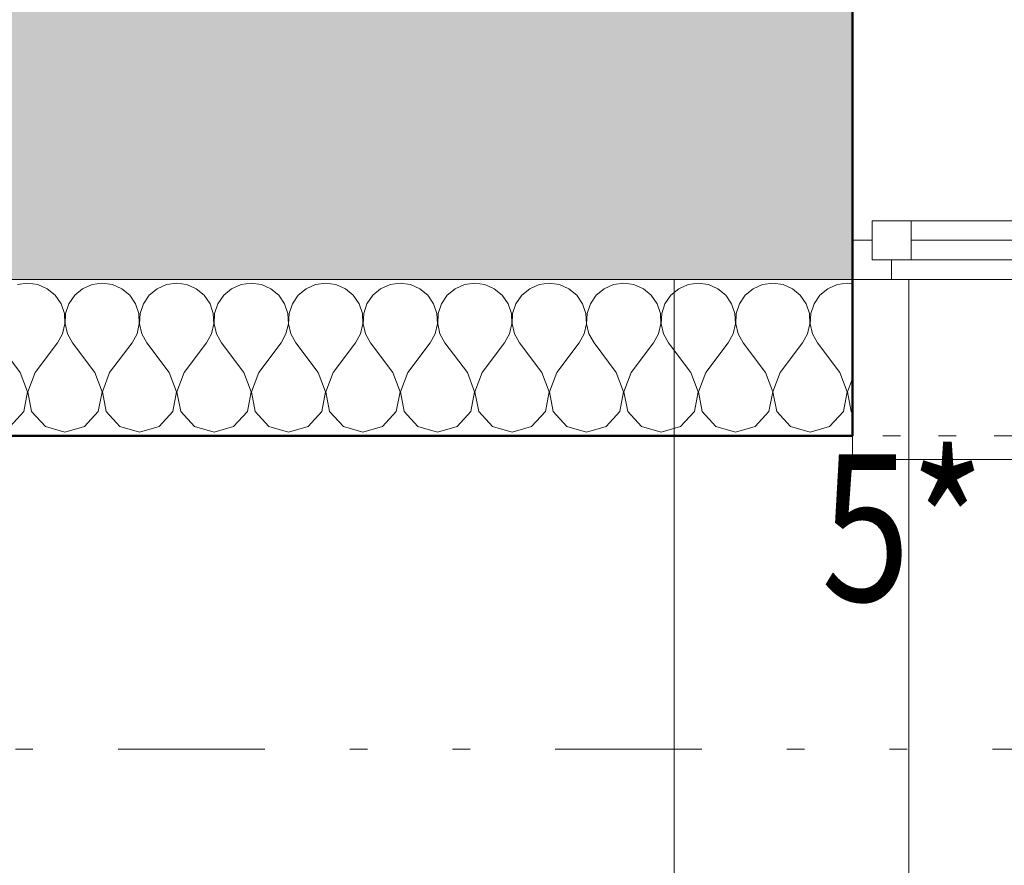
# Model space of a CAD drawing. Units: millimetres. Extents: x -46084 to 1567043, y -67402 to 55851.
# Drawn here: x 26656 to 27915, y 2892 to 3972 of the extents above; entities that cross this region are included whole.
import ezdxf

# ---------------------------------------------------------------- set-up
doc = ezdxf.new("R2010")
doc.units = ezdxf.units.MM
doc.header["$MEASUREMENT"] = 0
for name, pattern in [('Wipeout_Contour', [1000, 0, -1000]), ('Čerchovaná se dvěma tečkami M', [558.75, 187.5, -108.75, 22.5, -108.75, 22.5, -108.75]), ('Čerchovaná se dvěma tečkami S', [303.75, 112.5, -48.75, 22.5, -48.75, 22.5, -48.75]), ('Čárkovaná M', [337.5, 187.5, -150])]:
    doc.linetypes.add(name, pattern=pattern)
for name, color, linetype in [('2D - Hrubá', 7, 'Continuous'), ('2D - Popis - ASR', 7, 'Continuous'), ('2D - tenká', 7, 'Continuous'), ('3D - Dosky - podlahy', 7, 'Continuous'), ('3D - Zdivo - Kontaktné zateplenie', 7, 'Continuous'), ('3D - Zdivo - obvodové nosné', 7, 'Continuous'), ('Kóty - SP', 7, 'Continuous'), ('Otvory – Dveře', 7, 'Continuous'), ('Otvory – Okna', 7, 'Continuous'), ('Výplně – Řezové', 7, 'Continuous'), ('Zóny', 7, 'Continuous')]:
    doc.layers.add(name, color=color, linetype=linetype)
doc.styles.add('GENEROVANÝ_STYL_1', font='arial.ttf')
doc.styles.add('GENEROVANÝ_STYL_5', font='txt')
doc.dimstyles.new('GENEROVANÝ_STYL__1', dxfattribs={"dimtxt": 187.5, "dimasz": 178.125, "dimexe": 0.18, "dimexo": 400, "dimgap": 0, "dimtad": 1, "dimtih": 1, "dimtoh": 1, "dimdec": 0, "dimzin": 0, "dimdsep": 46, "dimtxsty": 'GENEROVANÝ_STYL_5', "dimblk": 'ARROWHEAD_6', "dimblk1": 'ARROWHEAD_6', "dimblk2": 'ARROWHEAD_6', "dimcen": 0.09, "dimclrd": 7, "dimclre": 7, "dimclrt": 7, "dimazin": 0, "dimtfac": 1, "dimtdec": 4, "dimtmove": 0, "dimatfit": 3, "dimfxl": 1, "dimtolj": 1, "dimtzin": 0, "dimarcsym": 0})
doc.dimstyles.new('GENEROVANÝ_STYL__2', dxfattribs={"dimtxt": 187.5, "dimasz": 178.125, "dimexe": 0.18, "dimexo": 400, "dimgap": 0, "dimtad": 1, "dimtih": 1, "dimtoh": 1, "dimdec": 0, "dimzin": 0, "dimdsep": 46, "dimtxsty": 'GENEROVANÝ_STYL_5', "dimblk": 'ARROWHEAD_6', "dimblk1": 'ARROWHEAD_6', "dimblk2": 'ARROWHEAD_6', "dimcen": 0.09, "dimclrd": 7, "dimclre": 7, "dimclrt": 7, "dimazin": 0, "dimtfac": 1, "dimtdec": 4, "dimtmove": 2, "dimatfit": 3, "dimfxl": 1, "dimtolj": 1, "dimtzin": 0, "dimarcsym": 0})
doc.dimstyles.new('GENEROVANÝ_STYL__3', dxfattribs={"dimtxt": 187.5, "dimasz": 178.125, "dimexe": 0.18, "dimexo": 400, "dimgap": 0, "dimtad": 1, "dimdec": 0, "dimzin": 0, "dimdsep": 46, "dimtxsty": 'GENEROVANÝ_STYL_5', "dimblk": 'ARROWHEAD_6', "dimblk1": 'ARROWHEAD_6', "dimblk2": 'ARROWHEAD_6', "dimcen": 0.09, "dimclrd": 7, "dimclre": 7, "dimclrt": 7, "dimazin": 0, "dimtfac": 1, "dimtdec": 4, "dimtmove": 0, "dimatfit": 3, "dimfxl": 1, "dimtolj": 1, "dimtzin": 0, "dimarcsym": 0})
doc.dimstyles.new('GENEROVANÝ_STYL__5', dxfattribs={"dimtxt": 150, "dimasz": 178.125, "dimexe": 0.18, "dimexo": 400, "dimgap": 0, "dimtad": 1, "dimdec": 0, "dimzin": 0, "dimdsep": 46, "dimtxsty": 'GENEROVANÝ_STYL_5', "dimblk": 'ARROWHEAD_6', "dimblk1": 'ARROWHEAD_6', "dimblk2": 'ARROWHEAD_6', "dimcen": 0.09, "dimclrd": 7, "dimclre": 7, "dimclrt": 7, "dimazin": 0, "dimtfac": 1, "dimtdec": 4, "dimtmove": 2, "dimatfit": 3, "dimfxl": 1, "dimtolj": 1, "dimtzin": 0, "dimarcsym": 0})
doc.dimstyles.new('GENEROVANÝ_STYL__6', dxfattribs={"dimtxt": 150, "dimasz": 178.125, "dimexe": 0.18, "dimexo": 400, "dimgap": 0, "dimtad": 1, "dimdec": 0, "dimzin": 0, "dimdsep": 46, "dimtxsty": 'GENEROVANÝ_STYL_5', "dimblk": 'ARROWHEAD_6', "dimblk1": 'ARROWHEAD_6', "dimblk2": 'ARROWHEAD_6', "dimcen": 0.09, "dimclrd": 7, "dimclre": 7, "dimclrt": 7, "dimazin": 0, "dimtfac": 1, "dimtdec": 4, "dimtmove": 0, "dimatfit": 3, "dimfxl": 1, "dimtolj": 1, "dimtzin": 0, "dimarcsym": 0})

# ---------------------------------------------------------------- blocks, each defined once
blk = doc.blocks.new('Deska_59_2', base_point=(17266.3, 2040.5))
at = {"layer": '3D - Dosky - podlahy', "color": 7, "linetype": 'Continuous', "lineweight": 13, "flags": 128}
blk.add_lwpolyline([(17266.3, 2040.5), (27493.1, 2040.5), (27493.1, 3640.5), (21125.9, 3640.5), (21125.9, 4640.5), (17875.9, 4640.5), (17875.9, 3640.5), (17266.3, 3640.5)], close=True, dxfattribs=at)
blk = doc.blocks.new('Deska_60_2', base_point=(16966.3, 2040.5))
at = {"layer": '3D - Dosky - podlahy', "color": 7, "linetype": 'Continuous', "lineweight": 13, "flags": 128}
blk.add_lwpolyline([(16966.3, 2040.5), (27793.1, 2040.5), (27793.1, 3640.5), (21125.9, 3640.5), (21125.9, 4640.5), (17875.9, 4640.5), (17875.9, 3640.5), (16966.3, 3640.5)], close=True, dxfattribs=at)
blk = doc.blocks.new('Deska_61_2', base_point=(16666.3, 2040.5))
at = {"layer": '3D - Dosky - podlahy', "color": 7, "linetype": 'Continuous', "lineweight": 13, "flags": 128}
blk.add_lwpolyline([(16666.3, 2040.5), (28093.1, 2040.5), (28093.1, 3640.5), (21125.9, 3640.5), (21125.9, 4640.5), (17875.9, 4640.5), (17875.9, 3640.5), (16666.3, 3640.5)], close=True, dxfattribs=at)
blk = doc.blocks.new('Dvoukřídlé okno 1 25')
at = {"layer": 'Otvory – Okna', "color": 7, "linetype": 'Continuous', "lineweight": 13}
for p, q in [((-602.5, 450), (-602.5, 480)), ((-602.5, 480), (602.5, 480)), ((602.5, 480), (602.5, 450)), ((-602.5, 0), (-602.5, 450)), ((602.5, 0), (602.5, 450)), ((-577.5, 25), (-527.5, 25)), ((-577.5, -25), (-577.5, 25)), ((-527.5, 25), (-75, 25)), ((-527.5, 25), (-527.5, -25)), ((-527.5, 25), (-75, 25)), ((-75, -25), (-75, 25)), ((-75, 25), (-25, 25)), ((-25, 25), (-25, -25)), ((25, 25), (75, 25)), ((25, -25), (25, 25)), ((75, 25), (527.5, 25)), ((75, 25), (75, -25)), ((75, 25), (527.5, 25)), ((527.5, -25), (527.5, 25)), ((527.5, 25), (577.5, 25)), ((577.5, 25), (577.5, -25)), ((-602.5, 0), (-577.5, 0)), ((-602.5, -50), (-602.5, 0)), ((-602.5, -50), (-602.5, 0)), ((-577.5, 0), (-577.5, -25)), ((-527.5, 0), (-75, 0)), ((-25, -25), (-25, 0)), ((-25, 0), (0, 0)), ((0, 0), (25, 0)), ((25, 0), (25, -25)), ((75, 0), (527.5, 0)), ((577.5, -25), (577.5, 0)), ((577.5, 0), (602.5, 0)), ((602.5, -50), (602.5, 0)), ((602.5, -50), (602.5, 0)), ((-577.5, -25), (-552.5, -25)), ((-527.5, -25), (-577.5, -25)), ((-552.5, -25), (-552.5, -50)), ((-75, -25), (-527.5, -25)), ((-25, -25), (-75, -25)), ((-50, -50), (-50, -25)), ((-50, -25), (-25, -25)), ((25, -25), (50, -25)), ((75, -25), (25, -25)), ((50, -25), (50, -50)), ((527.5, -25), (75, -25)), ((577.5, -25), (527.5, -25)), ((552.5, -50), (552.5, -25)), ((552.5, -25), (577.5, -25)), ((-602.5, -50), (-602.5, -280)), ((-552.5, -50), (-602.5, -50)), ((-50, -50), (-552.5, -50)), ((0, -50), (-50, -50)), ((50, -50), (0, -50)), ((552.5, -50), (50, -50)), ((602.5, -50), (552.5, -50)), ((602.5, -280), (602.5, -50)), ((-602.5, -280), (602.5, -280))]:
    blk.add_line(p, q, dxfattribs=at)
at = {"layer": 'Otvory – Okna', "color": 7, "linetype": 'Čárkovaná M', "lineweight": 13}
for p, q in [((-602.5, 450), (602.5, 450)), ((-602.5, -50), (602.5, -50))]:
    blk.add_line(p, q, dxfattribs=at)
blk = doc.blocks.new('Zeď_6_2', base_point=(21125.9, 3640.5))
at = {"layer": 'Výplně – Řezové', "linetype": 'Continuous', "lineweight": 13, "true_color": 0xa8a8a8}
blk.add_hatch(color=253, dxfattribs=at).paths.add_polyline_path([(26250.9, 3640.5), (27720.9, 3640.5), (27720.9, 4140.5), (26250.9, 4140.5)])
at = {"layer": '3D - Zdivo - obvodové nosné', "color": 7, "linetype": 'Continuous', "lineweight": 13}
for p, q in [((27720.9, 3690.5), (27720.9, 4140.5)), ((27720.9, 3640.5), (27720.9, 3690.5))]:
    blk.add_line(p, q, dxfattribs=at)
at = {"layer": '3D - Zdivo - obvodové nosné', "color": 7, "linetype": 'Continuous', "lineweight": 13, "flags": 128}
blk.add_lwpolyline([(26250.9, 3640.5), (27720.9, 3640.5)], dxfattribs=at)
at = {"layer": 'Otvory – Okna', "color": 7, "linetype": 'Continuous', "lineweight": 13, "xscale": -1, "zscale": 1000}
blk.add_blockref('Dvoukřídlé okno 1 25', (28323.4, 3690.5), dxfattribs=at)
blk = doc.blocks.new('*X389')
at = {"layer": 'Výplně – Řezové', "color": 7, "linetype": 'Continuous', "lineweight": 13}
for p, q in [((26666.7, 3635.7), (26653.7, 3633.9)), ((26679.7, 3633.9), (26666.7, 3635.7)), ((26691.7, 3628.6), (26679.7, 3633.9)), ((26701.8, 3620.2), (26691.7, 3628.6)), ((26736.9, 3628.6), (26726.8, 3620.2)), ((26748.9, 3633.9), (26736.9, 3628.6)), ((26761.9, 3635.7), (26748.9, 3633.9)), ((26774.9, 3633.9), (26761.9, 3635.7)), ((26786.9, 3628.6), (26774.9, 3633.9)), ((26797.1, 3620.2), (26786.9, 3628.6)), ((26832.1, 3628.6), (26822, 3620.2)), ((26844.1, 3633.9), (26832.1, 3628.6)), ((26857.1, 3635.7), (26844.1, 3633.9)), ((26870.2, 3633.9), (26857.1, 3635.7)), ((26882.2, 3628.6), (26870.2, 3633.9)), ((26892.3, 3620.2), (26882.2, 3628.6)), ((26927.3, 3628.6), (26917.2, 3620.2)), ((26939.4, 3633.9), (26927.3, 3628.6)), ((26952.4, 3635.7), (26939.4, 3633.9)), ((26965.4, 3633.9), (26952.4, 3635.7)), ((26977.4, 3628.6), (26965.4, 3633.9)), ((26987.5, 3620.2), (26977.4, 3628.6)), ((27022.6, 3628.6), (27012.5, 3620.2)), ((27034.6, 3633.9), (27022.6, 3628.6)), ((27047.6, 3635.7), (27034.6, 3633.9)), ((27060.6, 3633.9), (27047.6, 3635.7)), ((27072.7, 3628.6), (27060.6, 3633.9)), ((27082.8, 3620.2), (27072.7, 3628.6)), ((27117.8, 3628.6), (27107.7, 3620.2)), ((27129.8, 3633.9), (27117.8, 3628.6)), ((27142.9, 3635.7), (27129.8, 3633.9)), ((27155.9, 3633.9), (27142.9, 3635.7)), ((27167.9, 3628.6), (27155.9, 3633.9)), ((27178, 3620.2), (27167.9, 3628.6)), ((27213.1, 3628.6), (27202.9, 3620.2)), ((27225.1, 3633.9), (27213.1, 3628.6)), ((27238.1, 3635.7), (27225.1, 3633.9)), ((27251.1, 3633.9), (27238.1, 3635.7)), ((27263.1, 3628.6), (27251.1, 3633.9)), ((27273.2, 3620.2), (27263.1, 3628.6)), ((27308.3, 3628.6), (27298.2, 3620.2)), ((27320.3, 3633.9), (27308.3, 3628.6)), ((27333.3, 3635.7), (27320.3, 3633.9)), ((27346.3, 3633.9), (27333.3, 3635.7)), ((27358.4, 3628.6), (27346.3, 3633.9)), ((27368.5, 3620.2), (27358.4, 3628.6)), ((27403.5, 3628.6), (27393.4, 3620.2)), ((27415.6, 3633.9), (27403.5, 3628.6)), ((27428.6, 3635.7), (27415.6, 3633.9)), ((27441.6, 3633.9), (27428.6, 3635.7)), ((27453.6, 3628.6), (27441.6, 3633.9)), ((27463.7, 3620.2), (27453.6, 3628.6)), ((27498.8, 3628.6), (27488.7, 3620.2)), ((27510.8, 3633.9), (27498.8, 3628.6)), ((27523.8, 3635.7), (27510.8, 3633.9)), ((27536.8, 3633.9), (27523.8, 3635.7)), ((27548.8, 3628.6), (27536.8, 3633.9)), ((27559, 3620.2), (27548.8, 3628.6)), ((27594, 3628.6), (27583.9, 3620.2)), ((27606, 3633.9), (27594, 3628.6)), ((27619, 3635.7), (27606, 3633.9)), ((27632.1, 3633.9), (27619, 3635.7)), ((27644.1, 3628.6), (27632.1, 3633.9)), ((27654.2, 3620.2), (27644.1, 3628.6)), ((27689.3, 3628.6), (27679.1, 3620.2)), ((27701.3, 3633.9), (27689.3, 3628.6)), ((27714.3, 3635.7), (27701.3, 3633.9)), ((27720.9, 3634.8), (27714.3, 3635.7)), ((26709.3, 3609.4), (26701.8, 3620.2)), ((26726.8, 3620.2), (26719.3, 3609.4)), ((26804.5, 3609.4), (26797.1, 3620.2)), ((26822, 3620.2), (26814.6, 3609.4)), ((26899.7, 3609.4), (26892.3, 3620.2)), ((26917.2, 3620.2), (26909.8, 3609.4)), ((26995, 3609.4), (26987.5, 3620.2)), ((27012.5, 3620.2), (27005, 3609.4)), ((27090.2, 3609.4), (27082.8, 3620.2)), ((27107.7, 3620.2), (27100.3, 3609.4)), ((27185.4, 3609.4), (27178, 3620.2)), ((27202.9, 3620.2), (27195.5, 3609.4)), ((27280.7, 3609.4), (27273.2, 3620.2)), ((27298.2, 3620.2), (27290.7, 3609.4)), ((27375.9, 3609.4), (27368.5, 3620.2)), ((27393.4, 3620.2), (27386, 3609.4)), ((27471.2, 3609.4), (27463.7, 3620.2)), ((27488.7, 3620.2), (27481.2, 3609.4)), ((27566.4, 3609.4), (27559, 3620.2)), ((27583.9, 3620.2), (27576.5, 3609.4)), ((27661.6, 3609.4), (27654.2, 3620.2)), ((27679.1, 3620.2), (27671.7, 3609.4)), ((26713.5, 3596.9), (26709.3, 3609.4)), ((26719.3, 3609.4), (26715.1, 3596.9)), ((26808.7, 3596.9), (26804.5, 3609.4)), ((26814.6, 3609.4), (26810.4, 3596.9)), ((26903.9, 3596.9), (26899.7, 3609.4)), ((26909.8, 3609.4), (26905.6, 3596.9)), ((26999.2, 3596.9), (26995, 3609.4)), ((27005, 3609.4), (27000.8, 3596.9)), ((27094.4, 3596.9), (27090.2, 3609.4)), ((27100.3, 3609.4), (27096.1, 3596.9)), ((27189.6, 3596.9), (27185.4, 3609.4)), ((27195.5, 3609.4), (27191.3, 3596.9)), ((27284.9, 3596.9), (27280.7, 3609.4)), ((27290.7, 3609.4), (27286.5, 3596.9)), ((27380.1, 3596.9), (27375.9, 3609.4)), ((27386, 3609.4), (27381.8, 3596.9)), ((27475.4, 3596.9), (27471.2, 3609.4)), ((27481.2, 3609.4), (27477, 3596.9)), ((27570.6, 3596.9), (27566.4, 3609.4)), ((27576.5, 3609.4), (27572.3, 3596.9)), ((27665.8, 3596.9), (27661.6, 3609.4)), ((27671.7, 3609.4), (27667.5, 3596.9)), ((26714.1, 3583.8), (26713.5, 3596.9)), ((26715.1, 3596.9), (26714.5, 3583.8)), ((26809.3, 3583.8), (26808.7, 3596.9)), ((26810.4, 3596.9), (26809.7, 3583.8)), ((26904.6, 3583.8), (26903.9, 3596.9)), ((26905.6, 3596.9), (26905, 3583.8)), ((26999.8, 3583.8), (26999.2, 3596.9)), ((27000.8, 3596.9), (27000.2, 3583.8)), ((27095, 3583.8), (27094.4, 3596.9)), ((27096.1, 3596.9), (27095.4, 3583.8)), ((27190.3, 3583.8), (27189.6, 3596.9)), ((27191.3, 3596.9), (27190.7, 3583.8)), ((27285.5, 3583.8), (27284.9, 3596.9)), ((27286.5, 3596.9), (27285.9, 3583.8)), ((27380.8, 3583.8), (27380.1, 3596.9)), ((27381.8, 3596.9), (27381.1, 3583.8)), ((27476, 3583.8), (27475.4, 3596.9)), ((27477, 3596.9), (27476.4, 3583.8)), ((27571.2, 3583.8), (27570.6, 3596.9)), ((27572.3, 3596.9), (27571.6, 3583.8)), ((27666.5, 3583.8), (27665.8, 3596.9)), ((27667.5, 3596.9), (27666.9, 3583.8)), ((26711.1, 3571), (26714.1, 3583.8)), ((26714.5, 3583.8), (26717.5, 3571)), ((26806.4, 3571), (26809.3, 3583.8)), ((26809.7, 3583.8), (26812.7, 3571)), ((26901.6, 3571), (26904.6, 3583.8)), ((26905, 3583.8), (26907.9, 3571)), ((26996.8, 3571), (26999.8, 3583.8)), ((27000.2, 3583.8), (27003.2, 3571)), ((27092.1, 3571), (27095, 3583.8)), ((27095.4, 3583.8), (27098.4, 3571)), ((27187.3, 3571), (27190.3, 3583.8)), ((27190.7, 3583.8), (27193.6, 3571)), ((27282.5, 3571), (27285.5, 3583.8)), ((27285.9, 3583.8), (27288.9, 3571)), ((27377.8, 3571), (27380.8, 3583.8)), ((27381.1, 3583.8), (27384.1, 3571)), ((27473, 3571), (27476, 3583.8)), ((27476.4, 3583.8), (27479.4, 3571)), ((27568.3, 3571), (27571.2, 3583.8)), ((27571.6, 3583.8), (27574.6, 3571)), ((27663.5, 3571), (27666.5, 3583.8)), ((27666.9, 3583.8), (27669.8, 3571)), ((26704.8, 3559.5), (26711.1, 3571)), ((26717.5, 3571), (26723.8, 3559.5)), ((26800, 3559.5), (26806.4, 3571)), ((26812.7, 3571), (26819, 3559.5)), ((26895.2, 3559.5), (26901.6, 3571)), ((26907.9, 3571), (26914.3, 3559.5)), ((26990.5, 3559.5), (26996.8, 3571)), ((27003.2, 3571), (27009.5, 3559.5)), ((27085.7, 3559.5), (27092.1, 3571)), ((27098.4, 3571), (27104.8, 3559.5)), ((27181, 3559.5), (27187.3, 3571)), ((27193.6, 3571), (27200, 3559.5)), ((27276.2, 3559.5), (27282.5, 3571)), ((27288.9, 3571), (27295.2, 3559.5)), ((27371.4, 3559.5), (27377.8, 3571)), ((27384.1, 3571), (27390.5, 3559.5)), ((27466.7, 3559.5), (27473, 3571)), ((27479.4, 3571), (27485.7, 3559.5)), ((27561.9, 3559.5), (27568.3, 3571)), ((27574.6, 3571), (27581, 3559.5)), ((27657.1, 3559.5), (27663.5, 3571)), ((27669.8, 3571), (27676.2, 3559.5)), ((26657.1, 3521.4), (26628.6, 3559.5)), ((26676.2, 3521.4), (26704.8, 3559.5)), ((26752.4, 3521.4), (26723.8, 3559.5)), ((26771.4, 3521.4), (26800, 3559.5)), ((26847.6, 3521.4), (26819, 3559.5)), ((26866.7, 3521.4), (26895.2, 3559.5)), ((26942.9, 3521.4), (26914.3, 3559.5)), ((26961.9, 3521.4), (26990.5, 3559.5)), ((27038.1, 3521.4), (27009.5, 3559.5)), ((27057.1, 3521.4), (27085.7, 3559.5)), ((27133.3, 3521.4), (27104.8, 3559.5)), ((27152.4, 3521.4), (27181, 3559.5)), ((27228.6, 3521.4), (27200, 3559.5)), ((27247.6, 3521.4), (27276.2, 3559.5)), ((27323.8, 3521.4), (27295.2, 3559.5)), ((27342.9, 3521.4), (27371.4, 3559.5)), ((27419, 3521.4), (27390.5, 3559.5)), ((27438.1, 3521.4), (27466.7, 3559.5)), ((27514.3, 3521.4), (27485.7, 3559.5)), ((27533.3, 3521.4), (27561.9, 3559.5)), ((27609.5, 3521.4), (27581, 3559.5)), ((27628.6, 3521.4), (27657.1, 3559.5)), ((27704.8, 3521.4), (27676.2, 3559.5)), ((26666.5, 3497.1), (26657.1, 3521.4)), ((26676.2, 3521.4), (26666.9, 3497.1)), ((26761.7, 3497.1), (26752.4, 3521.4)), ((26771.4, 3521.4), (26762.1, 3497.1)), ((26857, 3497.1), (26847.6, 3521.4)), ((26866.7, 3521.4), (26857.3, 3497.1)), ((26952.2, 3497.1), (26942.9, 3521.4)), ((26961.9, 3521.4), (26952.6, 3497.1)), ((27047.4, 3497.1), (27038.1, 3521.4)), ((27057.1, 3521.4), (27047.8, 3497.1)), ((27142.7, 3497.1), (27133.3, 3521.4)), ((27152.4, 3521.4), (27143, 3497.1)), ((27237.9, 3497.1), (27228.6, 3521.4)), ((27247.6, 3521.4), (27238.3, 3497.1)), ((27333.1, 3497.1), (27323.8, 3521.4)), ((27342.9, 3521.4), (27333.5, 3497.1)), ((27428.4, 3497.1), (27419, 3521.4)), ((27438.1, 3521.4), (27428.8, 3497.1)), ((27523.6, 3497.1), (27514.3, 3521.4)), ((27533.3, 3521.4), (27524, 3497.1)), ((27618.9, 3497.1), (27609.5, 3521.4)), ((27628.6, 3521.4), (27619.2, 3497.1)), ((27714.1, 3497.1), (27704.8, 3521.4)), ((27720.9, 3513.9), (27714.5, 3497.1)), ((26661.6, 3471.6), (26666.5, 3497.1)), ((26666.9, 3497.1), (26671.7, 3471.6)), ((26756.9, 3471.6), (26761.7, 3497.1)), ((26762.1, 3497.1), (26766.9, 3471.6)), ((26852.1, 3471.6), (26857, 3497.1)), ((26857.3, 3497.1), (26862.2, 3471.6)), ((26947.4, 3471.6), (26952.2, 3497.1)), ((26952.6, 3497.1), (26957.4, 3471.6)), ((27042.6, 3471.6), (27047.4, 3497.1)), ((27047.8, 3497.1), (27052.6, 3471.6)), ((27137.8, 3471.6), (27142.7, 3497.1)), ((27143, 3497.1), (27147.9, 3471.6)), ((27233.1, 3471.6), (27237.9, 3497.1)), ((27238.3, 3497.1), (27243.1, 3471.6)), ((27328.3, 3471.6), (27333.1, 3497.1)), ((27333.5, 3497.1), (27338.4, 3471.6)), ((27423.5, 3471.6), (27428.4, 3497.1)), ((27428.8, 3497.1), (27433.6, 3471.6)), ((27518.8, 3471.6), (27523.6, 3497.1)), ((27524, 3497.1), (27528.8, 3471.6)), ((27614, 3471.6), (27618.9, 3497.1)), ((27619.2, 3497.1), (27624.1, 3471.6)), ((27709.3, 3471.6), (27714.1, 3497.1)), ((27714.5, 3497.1), (27719.3, 3471.6)), ((26644.1, 3452.4), (26661.6, 3471.6)), ((26671.7, 3471.6), (26689.3, 3452.4)), ((26739.3, 3452.4), (26756.9, 3471.6)), ((26766.9, 3471.6), (26784.5, 3452.4)), ((26834.6, 3452.4), (26852.1, 3471.6)), ((26862.2, 3471.6), (26879.7, 3452.4)), ((26929.8, 3452.4), (26947.4, 3471.6)), ((26957.4, 3471.6), (26975, 3452.4)), ((27025, 3452.4), (27042.6, 3471.6)), ((27052.6, 3471.6), (27070.2, 3452.4)), ((27120.3, 3452.4), (27137.8, 3471.6)), ((27147.9, 3471.6), (27165.4, 3452.4)), ((27215.5, 3452.4), (27233.1, 3471.6)), ((27243.1, 3471.6), (27260.7, 3452.4)), ((27310.7, 3452.4), (27328.3, 3471.6)), ((27338.4, 3471.6), (27355.9, 3452.4)), ((27406, 3452.4), (27423.5, 3471.6)), ((27433.6, 3471.6), (27451.2, 3452.4)), ((27501.2, 3452.4), (27518.8, 3471.6)), ((27528.8, 3471.6), (27546.4, 3452.4)), ((27596.5, 3452.4), (27614, 3471.6)), ((27624.1, 3471.6), (27641.6, 3452.4)), ((27691.7, 3452.4), (27709.3, 3471.6)), ((27719.3, 3471.6), (27720.9, 3469.8)), ((26689.3, 3452.4), (26714.3, 3445.2)), ((26714.3, 3445.2), (26739.3, 3452.4)), ((26784.5, 3452.4), (26809.5, 3445.2)), ((26809.5, 3445.2), (26834.6, 3452.4)), ((26879.7, 3452.4), (26904.8, 3445.2)), ((26904.8, 3445.2), (26929.8, 3452.4)), ((26975, 3452.4), (27000, 3445.2)), ((27000, 3445.2), (27025, 3452.4)), ((27070.2, 3452.4), (27095.2, 3445.2)), ((27095.2, 3445.2), (27120.3, 3452.4)), ((27165.4, 3452.4), (27190.5, 3445.2)), ((27190.5, 3445.2), (27215.5, 3452.4)), ((27260.7, 3452.4), (27285.7, 3445.2)), ((27285.7, 3445.2), (27310.7, 3452.4)), ((27355.9, 3452.4), (27381, 3445.2)), ((27381, 3445.2), (27406, 3452.4)), ((27451.2, 3452.4), (27476.2, 3445.2)), ((27476.2, 3445.2), (27501.2, 3452.4)), ((27546.4, 3452.4), (27571.4, 3445.2)), ((27571.4, 3445.2), (27596.5, 3452.4)), ((27641.6, 3452.4), (27666.7, 3445.2)), ((27666.7, 3445.2), (27691.7, 3452.4))]:
    blk.add_line(p, q, dxfattribs=at)
blk = doc.blocks.new('Prázdný obdélníkový dveřní otvor 25_16')
at = {"layer": 'Otvory – Dveře', "color": 7, "linetype": 'Čerchovaná se dvěma tečkami S', "lineweight": 13}
for p, q in [((-602.5, 200), (602.5, 200)), ((-602.5, 0), (602.5, 0))]:
    blk.add_line(p, q, dxfattribs=at)
at = {"layer": 'Otvory – Dveře', "color": 7, "linetype": 'Continuous', "lineweight": 13}
for p, q in [((-602.5, 0), (-602.5, 200)), ((602.5, 0), (602.5, 200))]:
    blk.add_line(p, q, dxfattribs=at)
blk = doc.blocks.new('Zeď_89_2', base_point=(33815.9, 3440.5))
at = {"layer": '3D - Zdivo - Kontaktné zateplenie', "color": 7, "linetype": 'Continuous', "lineweight": 13}
blk.add_line((27720.9, 3440.5), (27720.9, 3640.5), dxfattribs=at)
at = {"layer": '3D - Zdivo - Kontaktné zateplenie', "color": 7, "linetype": 'Continuous', "lineweight": 13, "flags": 128}
for points in [[(27720.9, 3640.5), (26250.9, 3640.5)], [(26250.9, 3440.5), (27720.9, 3440.5)]]:
    blk.add_lwpolyline(points, dxfattribs=at)
at = {"layer": '3D - Zdivo - Kontaktné zateplenie', "color": 7, "lineweight": 13}
blk.add_blockref('*X389', (0, 0), dxfattribs=at)
at = {"layer": 'Otvory – Dveře', "color": 7, "linetype": 'Continuous', "lineweight": 13, "xscale": -1, "zscale": 1000}
blk.add_blockref('Prázdný obdélníkový dveřní otvor 25_16', (28323.4, 3440.5), dxfattribs=at)
blk = doc.blocks.new('*D533')
at = {"layer": 'Kóty - SP', "color": 7, "linetype": 'Continuous', "lineweight": 13}
for p, q in [((26250.9, 1364.7), (26250.9, 1940.5)), ((27720.9, 1364.7), (27720.9, 1940.5)), ((26344.7, 1634.2), (26157.2, 1446.7)), ((27814.7, 1634.2), (27627.2, 1446.7)), ((26250.9, 1540.5), (27720.9, 1540.5))]:
    blk.add_line(p, q, dxfattribs=at)
at = {"color": 254, "linetype": 'Wipeout_Contour', "lineweight": 0, "ltscale": 108151.88752}
blk.add_wipeout([(26695.7, 1544.2), (27276.1, 1544.2), (27276.1, 1799.2), (26695.7, 1799.2)], dxfattribs=at).dxf.layer = 'Kóty - SP'
at = {"layer": 'Kóty - SP', "color": 7, "lineweight": 13, "insert": (26729.5, 1574.9), "char_height": 187.5, "attachment_point": 7, "style": 'GENEROVANÝ_STYL_5'}
blk.add_mtext('\\A1;{\\W0.800000x;\\pql;\\fArial|b0|i1|c238|p34;1\xa0470}', dxfattribs=at)
blk = doc.blocks.new('ARROWHEAD_6')
at = {"color": 0, "linetype": 'Continuous', "lineweight": 0}
for p, q in [((-0.5, -0.5), (0.5, 0.5)), ((0, 0), (-1, 0))]:
    blk.add_line(p, q, dxfattribs=at)
blk = doc.blocks.new('*D534')
at = {"layer": 'Kóty - SP', "color": 7, "linetype": 'Continuous', "lineweight": 13}
for p, q in [((27720.9, 1364.7), (27720.9, 1940.5)), ((28925.9, 1364.7), (28925.9, 1940.5)), ((27814.7, 1634.2), (27627.2, 1446.7)), ((29019.7, 1634.2), (28832.2, 1446.7)), ((27720.9, 1540.5), (28925.9, 1540.5))]:
    blk.add_line(p, q, dxfattribs=at)
at = {"color": 254, "linetype": 'Wipeout_Contour', "lineweight": 0, "ltscale": 113492.074531}
blk.add_wipeout([(28033.2, 1544.2), (28613.6, 1544.2), (28613.6, 1799.2), (28033.2, 1799.2)], dxfattribs=at).dxf.layer = 'Kóty - SP'
at = {"color": 254, "linetype": 'Wipeout_Contour', "lineweight": 0, "ltscale": 113435.091703}
blk.add_wipeout([(27737, 1281.7), (28909.9, 1281.7), (28909.9, 1536.7), (27737, 1536.7)], dxfattribs=at).dxf.layer = 'Kóty - SP'
at = {"layer": 'Kóty - SP', "color": 7, "lineweight": 13, "char_height": 187.5, "attachment_point": 7, "style": 'GENEROVANÝ_STYL_5'}
for s, insert in [('\\A1;{\\W0.800000x;\\pql;\\fArial|b0|i1|c238|p34;1\xa0205}', (28067, 1574.9)), ('\\A1;{\\W0.800000x;\\pql;\\fArial|b0|i1|c238|p34;1\xa0375(1025)}', (27770.8, 1261.3))]:
    blk.add_mtext(s, dxfattribs=dict(at, insert=insert))
blk = doc.blocks.new('*D549')
at = {"layer": 'Kóty - SP', "color": 7, "linetype": 'Continuous', "lineweight": 13}
for p, q in [((23675.9, 764.7), (23675.9, 1340.5)), ((26935.9, 764.7), (26935.9, 1340.5)), ((23769.7, 1034.2), (23582.2, 846.7)), ((27029.7, 1034.2), (26842.2, 846.7)), ((23675.9, 940.5), (26935.9, 940.5))]:
    blk.add_line(p, q, dxfattribs=at)
at = {"color": 254, "linetype": 'Wipeout_Contour', "lineweight": 0, "ltscale": 101315.773645}
blk.add_wipeout([(25015.7, 944.2), (25596.1, 944.2), (25596.1, 1199.2), (25015.7, 1199.2)], dxfattribs=at).dxf.layer = 'Kóty - SP'
at = {"color": 254, "linetype": 'Wipeout_Contour', "lineweight": 0, "ltscale": 106597.142414}
blk.add_wipeout([(26428.6, 672.3), (26845.1, 672.3), (26845.1, 934.8), (26428.6, 934.8)], dxfattribs=at).dxf.layer = 'Kóty - SP'
at = {"color": 254, "linetype": 'Wipeout_Contour', "lineweight": 0, "ltscale": 95633.914937}
blk.add_wipeout([(23686.6, 665.6), (24103.1, 665.6), (24103.1, 928.1), (23686.6, 928.1)], dxfattribs=at).dxf.layer = 'Kóty - SP'
at = {"layer": 'Kóty - SP', "color": 7, "lineweight": 13, "char_height": 187.5, "attachment_point": 7, "style": 'GENEROVANÝ_STYL_5'}
for s, insert in [('\\A1;{\\W0.800000x;\\pql;\\fArial|b0|i1|c238|p34;3\xa0260}', (25049.5, 974.9)), ('\\A1;{\\W0.800000x;\\pql;\\fArial|b0|i1|c238|p34;430}', (26466.1, 706.7)), ('\\A1;{\\W0.800000x;\\pql;\\fArial|b0|i1|c238|p34;330}', (23724.1, 700))]:
    blk.add_mtext(s, dxfattribs=dict(at, insert=insert))
blk = doc.blocks.new('*D550')
at = {"layer": 'Kóty - SP', "color": 7, "linetype": 'Continuous', "lineweight": 13}
for p, q in [((26935.9, 764.7), (26935.9, 1340.5)), ((27365.9, 764.7), (27365.9, 1340.5)), ((27029.7, 1034.2), (26842.2, 846.7)), ((27459.7, 1034.2), (27272.2, 846.7)), ((26935.9, 940.5), (27365.9, 940.5))]:
    blk.add_line(p, q, dxfattribs=at)
blk = doc.blocks.new('*D551')
at = {"layer": 'Kóty - SP', "color": 7, "linetype": 'Continuous', "lineweight": 13}
for p, q in [((27365.9, 764.7), (27365.9, 1340.5)), ((29065.9, 764.7), (29065.9, 1340.5)), ((27459.7, 1034.2), (27272.2, 846.7)), ((29159.7, 1034.2), (28972.2, 846.7)), ((27365.9, 940.5), (29065.9, 940.5))]:
    blk.add_line(p, q, dxfattribs=at)
at = {"color": 254, "linetype": 'Wipeout_Contour', "lineweight": 0, "ltscale": 112946.288211}
blk.add_wipeout([(27925.7, 944.2), (28506.1, 944.2), (28506.1, 1199.2), (27925.7, 1199.2)], dxfattribs=at).dxf.layer = 'Kóty - SP'
at = {"layer": 'Kóty - SP', "color": 7, "lineweight": 13, "insert": (27959.5, 974.9), "char_height": 187.5, "attachment_point": 7, "style": 'GENEROVANÝ_STYL_5'}
blk.add_mtext('\\A1;{\\W0.800000x;\\pql;\\fArial|b0|i1|c238|p34;1\xa0700}', dxfattribs=at)
blk = doc.blocks.new('*D557')
at = {"layer": 'Kóty - SP', "color": 7, "linetype": 'Continuous', "lineweight": 13}
for p, q in [((21125.9, 164.7), (21125.9, 740.5)), ((33615.9, 164.7), (33615.9, 740.5)), ((21219.7, 434.2), (21032.2, 246.7)), ((33522.2, 246.7), (33709.7, 434.2)), ((21125.9, 340.5), (33615.9, 340.5)), ((33615.9, 340.5), (33756.6, 340.5))]:
    blk.add_line(p, q, dxfattribs=at)
at = {"color": 254, "linetype": 'Wipeout_Contour', "lineweight": 0, "ltscale": 109501.193435}
blk.add_wipeout([(27023.8, 344.2), (27718.1, 344.2), (27718.1, 599.2), (27023.8, 599.2)], dxfattribs=at).dxf.layer = 'Kóty - SP'
at = {"layer": 'Kóty - SP', "color": 7, "lineweight": 13, "insert": (27057.6, 374.9), "char_height": 187.5, "attachment_point": 7, "style": 'GENEROVANÝ_STYL_5'}
blk.add_mtext('\\A1;{\\W0.800000x;\\pql;\\fArial|b0|i1|c238|p34;12\xa0490}', dxfattribs=at)
blk = doc.blocks.new('*D559')
at = {"layer": 'Kóty - SP', "color": 7, "linetype": 'Continuous', "lineweight": 13}
for p, q in [((4515.9, -435.3), (4515.9, 140.5)), ((33615.9, -435.3), (33615.9, 140.5)), ((4609.7, -165.8), (4422.2, -353.3)), ((33709.7, -165.8), (33522.2, -353.3)), ((4515.9, -259.5), (33615.9, -259.5))]:
    blk.add_line(p, q, dxfattribs=at)
at = {"color": 254, "linetype": 'Wipeout_Contour', "lineweight": 0, "ltscale": 76267.177677}
blk.add_wipeout([(18718.8, -255.8), (19413.1, -255.8), (19413.1, -0.8), (18718.8, -0.8)], dxfattribs=at).dxf.layer = 'Kóty - SP'
at = {"layer": 'Kóty - SP', "color": 7, "lineweight": 13, "insert": (18752.6, -225.1), "char_height": 187.5, "attachment_point": 7, "style": 'GENEROVANÝ_STYL_5'}
blk.add_mtext('\\A1;{\\W0.800000x;\\pql;\\fArial|b0|i1|c238|p34;29\xa0100}', dxfattribs=at)
blk = doc.blocks.new('*D599')
at = {"layer": 'Kóty - SP', "color": 7, "linetype": 'Continuous', "lineweight": 13}
for p, q in [((36825.8, 4234.2), (37013.3, 4046.7)), ((37095.3, 4140.5), (36519.5, 4140.5)), ((36919.5, 3640.5), (36919.5, 4140.5)), ((36825.8, 3734.2), (37013.3, 3546.7)), ((37095.3, 3640.5), (36519.5, 3640.5)), ((36919.5, 3499.9), (36919.5, 3640.5))]:
    blk.add_line(p, q, dxfattribs=at)
at = {"color": 254, "linetype": 'Wipeout_Contour', "lineweight": 0, "ltscale": 147773.749587}
blk.add_wipeout([(36915.8, 3171.5), (36915.8, 3580.5), (36660.8, 3580.5), (36660.8, 3171.5)], dxfattribs=at).dxf.layer = 'Kóty - SP'
at = {"layer": 'Kóty - SP', "color": 7, "lineweight": 13, "insert": (36885.1, 3205.2), "char_height": 187.5, "attachment_point": 7, "rotation": 90, "style": 'GENEROVANÝ_STYL_5'}
blk.add_mtext('\\A1;{\\W0.800000x;\\pql;\\fArial|b0|i1|c238|p34;500}', dxfattribs=at)
blk = doc.blocks.new('*D638')
at = {"layer": 'Kóty - SP', "color": 7, "linetype": 'Continuous', "lineweight": 13}
for p, q in [((32694.1, 3734.2), (32881.6, 3546.7)), ((32963.7, 3640.5), (32387.9, 3640.5)), ((32787.9, 3440.5), (32787.9, 3640.5)), ((32694.1, 3534.2), (32881.6, 3346.7)), ((32963.7, 3440.5), (32387.9, 3440.5)), ((32787.9, 3299.9), (32787.9, 3440.5))]:
    blk.add_line(p, q, dxfattribs=at)
at = {"color": 254, "linetype": 'Wipeout_Contour', "lineweight": 0, "ltscale": 132229.467743}
blk.add_wipeout([(33009.8, 3021.1), (33009.8, 3358.6), (32795.5, 3358.6), (32795.5, 3021.1)], dxfattribs=at).dxf.layer = 'Kóty - SP'
at = {"layer": 'Kóty - SP', "color": 7, "lineweight": 13, "insert": (32980.1, 3053.3), "char_height": 150, "attachment_point": 7, "rotation": 90, "style": 'GENEROVANÝ_STYL_5'}
blk.add_mtext('\\A1;{\\W0.800000x;\\pql;\\fArial|b0|i1|c238|p34;200}', dxfattribs=at)
blk = doc.blocks.new('*D639')
at = {"layer": 'Kóty - SP', "color": 7, "linetype": 'Continuous', "lineweight": 13}
for p, q in [((32694.1, 4234.2), (32881.6, 4046.7)), ((32963.7, 4140.5), (32387.9, 4140.5)), ((32787.9, 3640.5), (32787.9, 4140.5)), ((32694.1, 3734.2), (32881.6, 3546.7)), ((32963.7, 3640.5), (32387.9, 3640.5))]:
    blk.add_line(p, q, dxfattribs=at)
at = {"color": 254, "linetype": 'Wipeout_Contour', "lineweight": 0, "ltscale": 131656.152043}
blk.add_wipeout([(32784.1, 3727.6), (32784.1, 4053.3), (32581.6, 4053.3), (32581.6, 3727.6)], dxfattribs=at).dxf.layer = 'Kóty - SP'
at = {"layer": 'Kóty - SP', "color": 7, "lineweight": 13, "insert": (32760.4, 3753.9), "char_height": 150, "attachment_point": 7, "rotation": 90, "style": 'GENEROVANÝ_STYL_5'}
blk.add_mtext('\\A1;{\\W0.800000x;\\pql;\\fArial|b0|i1|c238|p34;500}', dxfattribs=at)
blk = doc.blocks.new('*D650')
at = {"layer": 'Kóty - SP', "color": 7, "linetype": 'Continuous', "lineweight": 13}
for p, q in [((23030.3, 3734.2), (23217.8, 3546.7)), ((23524.1, 3640.5), (22948.3, 3640.5)), ((23124.1, 3440.5), (23124.1, 3640.5)), ((23030.3, 3534.2), (23217.8, 3346.7)), ((23524.1, 3440.5), (22948.3, 3440.5)), ((23124.1, 3299.9), (23124.1, 3440.5))]:
    blk.add_line(p, q, dxfattribs=at)
at = {"layer": 'Kóty - SP', "color": 7, "linetype": 'Continuous', "lineweight": 13, "flags": 128}
blk.add_lwpolyline([(23263.6, 9000.5), (23340.7, 9027.1), (23369.3, 9047), (23391.9, 9071.9), (23420.3, 9137.5), (23429.1, 9226.3)], dxfattribs=at)
at = {"color": 254, "linetype": 'Wipeout_Contour', "lineweight": 0, "ltscale": 93837.280014}
blk.add_wipeout([(23348.8, 3015.2), (23348.8, 3352.7), (23134.5, 3352.7), (23134.5, 3015.2)], dxfattribs=at).dxf.layer = 'Kóty - SP'
at = {"layer": 'Kóty - SP', "color": 7, "lineweight": 13, "insert": (23319.1, 3047.4), "char_height": 150, "attachment_point": 7, "rotation": 90, "style": 'GENEROVANÝ_STYL_5'}
blk.add_mtext('\\A1;{\\W0.800000x;\\pql;\\fArial|b0|i1|c238|p34;200}', dxfattribs=at)
blk = doc.blocks.new('*D651')
at = {"layer": 'Kóty - SP', "color": 7, "linetype": 'Continuous', "lineweight": 13}
for p, q in [((23030.3, 4234.2), (23217.8, 4046.7)), ((23524.1, 4140.5), (22948.3, 4140.5)), ((23124.1, 3640.5), (23124.1, 4140.5)), ((23030.3, 3734.2), (23217.8, 3546.7)), ((23524.1, 3640.5), (22948.3, 3640.5))]:
    blk.add_line(p, q, dxfattribs=at)
at = {"layer": 'Kóty - SP', "color": 7, "linetype": 'Continuous', "lineweight": 13, "flags": 128}
blk.add_lwpolyline([(23263.6, 9000.5), (23340.7, 9027.1), (23369.3, 9047), (23391.9, 9071.9), (23420.3, 9137.5), (23429.1, 9226.3)], dxfattribs=at)
at = {"color": 254, "linetype": 'Wipeout_Contour', "lineweight": 0, "ltscale": 93384.291047}
blk.add_wipeout([(23120.3, 3727.6), (23120.3, 4053.3), (22917.8, 4053.3), (22917.8, 3727.6)], dxfattribs=at).dxf.layer = 'Kóty - SP'
at = {"layer": 'Kóty - SP', "color": 7, "lineweight": 13, "insert": (23096.5, 3753.9), "char_height": 150, "attachment_point": 7, "rotation": 90, "style": 'GENEROVANÝ_STYL_5'}
blk.add_mtext('\\A1;{\\W0.800000x;\\pql;\\fArial|b0|i1|c238|p34;500}', dxfattribs=at)

msp = doc.modelspace()

# ---------------------------------------------------------------- linework, layer by layer
at = {"layer": '2D - Hrubá', "color": 7, "linetype": 'Continuous', "lineweight": 50}
for p, q in [((27720.9, 4140.5), (27720.9, 3440.5)), ((27720.9, 3440.5), (26250.9, 3440.5))]:
    msp.add_line(p, q, dxfattribs=at)
at = {"layer": '2D - tenká', "color": 7, "linetype": 'Continuous', "lineweight": 13}
for p, q in [((27493.1, 2040.5), (27493.1, 3640.5)), ((27793.1, 2040.5), (27793.1, 3640.5))]:
    msp.add_line(p, q, dxfattribs=at)
at = {"layer": '2D - tenká', "color": 7, "linetype": 'Čerchovaná se dvěma tečkami M', "lineweight": 13}
msp.add_line((33115.9, 3040.5), (20925.9, 3040.5), dxfattribs=at)
at = {"layer": 'Zóny', "color": 7, "linetype": 'Continuous', "lineweight": 0, "true_color": 0xffffff, "flags": 128}
msp.add_lwpolyline([(16666.3, 2040.5), (28093.1, 2040.5), (28093.1, 3640.5), (21125.9, 3640.5), (21125.9, 4640.5), (17875.9, 4640.5), (17875.9, 3640.5), (16666.3, 3640.5)], close=True, dxfattribs=at)

# ---------------------------------------------------------------- block references
at = {"layer": '3D - Dosky - podlahy', "color": 7, "linetype": 'Continuous', "lineweight": 13}
for name, p in [('Deska_61_2', (16666.3, 2040.5)), ('Deska_60_2', (16966.3, 2040.5)), ('Deska_59_2', (17266.3, 2040.5))]:
    msp.add_blockref(name, p, dxfattribs=at)
at = {"layer": '3D - Zdivo - Kontaktné zateplenie', "color": 7, "lineweight": 13}
msp.add_blockref('Zeď_89_2', (33815.9, 3440.5), dxfattribs=at)
at = {"layer": '3D - Zdivo - obvodové nosné', "color": 7, "lineweight": 13}
msp.add_blockref('Zeď_6_2', (21125.9, 3640.5), dxfattribs=at)

# ---------------------------------------------------------------- next in the draw order: dimensions: what is measured, and where the dimension line sits
at = {"layer": 'Kóty - SP', "color": 7, "linetype": 'Continuous', "lineweight": 13}
dim = msp.add_linear_dim(base=(27720.9, 1540.5), p1=(26250.9, 3640.5), p2=(27720.9, 3640.5), dimstyle='GENEROVANÝ_STYL__1', dxfattribs=at)
dim.commit()
dim.dimension.update_dxf_attribs({"geometry": '*D533', "text_midpoint": (27051.5, 1671.7), "dimtype": 160})

# ---------------------------------------------------------------- next in the draw order: dimensions: what is measured, and where the dimension line sits
for base, p1, p2, picture, middle in [((26935.9, 940.5), (23675.9, 6652.5), (26935.9, 6477.5), '*D549', (25371.5, 1071.7)), ((28925.9, 1540.5), (27720.9, 3640.5), (28925.9, 3640.5), '*D534', (28389, 1671.7))]:
    dim = msp.add_linear_dim(base=base, p1=p1, p2=p2, dimstyle='GENEROVANÝ_STYL__1', dxfattribs=at)
    dim.commit()
    dim.dimension.update_dxf_attribs({"geometry": picture, "text_midpoint": middle, "dimtype": 160})

# ---------------------------------------------------------------- next in the draw order: dimensions: what is measured, and where the dimension line sits
dim = msp.add_linear_dim(base=(27365.9, 940.5), p1=(26935.9, 6477.5), p2=(27365.9, 6652.5), dimstyle='GENEROVANÝ_STYL__2', dxfattribs=at)
dim.commit()
dim.dimension.update_dxf_attribs({"geometry": '*D550', "text_midpoint": (26680.5, 803.6), "dimtype": 160})

# ---------------------------------------------------------------- next in the draw order: dimensions: what is measured, and where the dimension line sits
dim = msp.add_linear_dim(base=(29065.9, 940.5), p1=(27365.9, 6652.5), p2=(29065.9, 6665.5), dimstyle='GENEROVANÝ_STYL__1', dxfattribs=at)
dim.commit()
dim.dimension.update_dxf_attribs({"geometry": '*D551', "text_midpoint": (28281.5, 1071.7), "dimtype": 160})

# ---------------------------------------------------------------- next in the draw order: dimensions: what is measured, and where the dimension line sits
dim = msp.add_linear_dim(base=(33615.9, 340.5), p1=(21125.9, 4140.5), p2=(33615.9, 7450.5), dimstyle='GENEROVANÝ_STYL__1', dxfattribs=at)
dim.commit()
dim.dimension.update_dxf_attribs({"geometry": '*D557', "text_midpoint": (27451.1, 471.7), "dimtype": 160})

# ---------------------------------------------------------------- next in the draw order: dimensions: what is measured, and where the dimension line sits
dim = msp.add_linear_dim(base=(33615.9, -259.5), p1=(4515.9, 7450.5), p2=(33615.9, 7450.5), dimstyle='GENEROVANÝ_STYL__1', dxfattribs=at)
dim.commit()
dim.dimension.update_dxf_attribs({"geometry": '*D559', "text_midpoint": (19146.1, -128.3), "dimtype": 160})

# ---------------------------------------------------------------- next in the draw order: dimensions: what is measured, and where the dimension line sits
dim = msp.add_linear_dim(base=(36919.5, 4140.5), p1=(27370.9, 3640.5), p2=(27330.9, 4140.5), angle=90, dimstyle='GENEROVANÝ_STYL__3', dxfattribs=at)
dim.commit()
dim.dimension.update_dxf_attribs({"geometry": '*D599', "text_midpoint": (36788.3, 3419.7), "dimtype": 160, "text_rotation": 90})

# ---------------------------------------------------------------- next in the draw order: dimensions: what is measured, and where the dimension line sits
dim = msp.add_linear_dim(base=(32787.9, 3640.5), p1=(27370.9, 3440.5), p2=(27370.9, 3640.5), angle=90, dimstyle='GENEROVANÝ_STYL__5', dxfattribs=at)
dim.commit()
dim.dimension.update_dxf_attribs({"geometry": '*D638', "text_midpoint": (32902.7, 3224.8), "dimtype": 160, "text_rotation": 90})

# ---------------------------------------------------------------- next in the draw order: texts
at = {"layer": '2D - Popis - ASR', "color": 1, "linetype": 'Continuous', "lineweight": 13, "insert": (27681, 3229.5), "char_height": 187.5, "attachment_point": 7, "style": 'GENEROVANÝ_STYL_1'}
msp.add_mtext('\\A1;{\\W0.800000x;\\pql;\\fArial|b0|i0|c238|p34;5\\fArial|b0|i0|c238|p34;*}', dxfattribs=at)

# ---------------------------------------------------------------- next in the draw order: dimensions: what is measured, and where the dimension line sits
at = {"layer": 'Kóty - SP', "color": 7, "linetype": 'Continuous', "lineweight": 13}
dim = msp.add_linear_dim(base=(32787.9, 4140.5), p1=(27370.9, 3640.5), p2=(27330.9, 4140.5), angle=90, dimstyle='GENEROVANÝ_STYL__6', dxfattribs=at)
dim.commit()
dim.dimension.update_dxf_attribs({"geometry": '*D639', "text_midpoint": (32682.9, 3925.4), "dimtype": 160, "text_rotation": 90})

# ---------------------------------------------------------------- next in the draw order: dimensions: what is measured, and where the dimension line sits
dim = msp.add_linear_dim(base=(23124.1, 3640.5), p1=(27370.9, 3440.5), p2=(27370.9, 3640.5), angle=90, dimstyle='GENEROVANÝ_STYL__5', dxfattribs=at)
dim.commit()
dim.dimension.update_dxf_attribs({"geometry": '*D650', "text_midpoint": (23241.6, 3218.9), "dimtype": 160, "text_rotation": 90})

# ---------------------------------------------------------------- next in the draw order: dimensions: what is measured, and where the dimension line sits
dim = msp.add_linear_dim(base=(23124.1, 4140.5), p1=(27370.9, 3640.5), p2=(27330.9, 4140.5), angle=90, dimstyle='GENEROVANÝ_STYL__6', dxfattribs=at)
dim.commit()
dim.dimension.update_dxf_attribs({"geometry": '*D651', "text_midpoint": (23019.1, 3925.4), "dimtype": 160, "text_rotation": 90})

doc.saveas('drawing.dxf')
